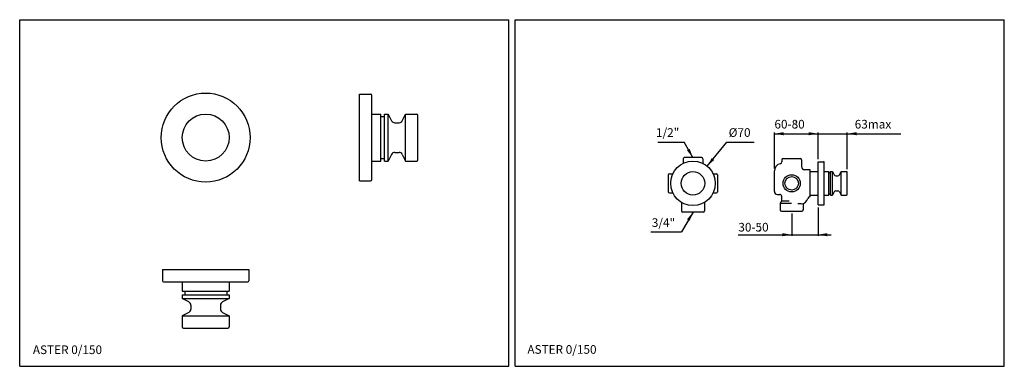
# Model space of a CAD drawing. Extents: x 3 to 800, y 2 to 282.
import ezdxf

# ---------------------------------------------------------------- set-up
doc = ezdxf.new("R2010")
doc.units = 0
doc.header["$LTSCALE"] = 10
doc.linetypes.add('CONTINUA', pattern=[0])
for name, color, linetype in [('D', 3, 'CONTINUA'), ('DISEGNO', 3, 'CONTINUA'), ('Q', 4, 'CONTINUA'), ('QUOTE', 4, 'CONTINUA'), ('TRATTEGGIO', 6, 'CONTINUA')]:
    doc.layers.add(name, color=color, linetype=linetype)
doc.styles.add('ROMAND', font='romand')

msp = doc.modelspace()

# ---------------------------------------------------------------- linework, layer by layer
at = {"layer": 'DISEGNO'}
for p, q in [((539.65, 169.23), (539.65, 165.6)), ((554.65, 170.23), (540.65, 170.23)), ((555.65, 169.23), (555.65, 165.6)), ((619.55, 168.48), (619.55, 166.82)), ((620.55, 169.48), (634.55, 169.48)), ((635.55, 168.48), (635.55, 162.98)), ((613.55, 142.98), (613.55, 159.48)), ((642.55, 160.48), (638.05, 160.48)), ((642.55, 138.48), (642.55, 160.48)), ((527.65, 156.23), (527.65, 142.73)), ((528.65, 157.23), (531.4, 157.23)), ((563.89, 157.23), (566.65, 157.23)), ((567.65, 156.23), (567.65, 142.73)), ((528.65, 141.73), (531.4, 141.73)), ((563.89, 141.73), (566.65, 141.73)), ((616.05, 140.48), (618.05, 140.48)), ((619.55, 135.33), (619.55, 138.98)), ((642.55, 138.48), (642, 138.48)), ((538.4, 134.03), (538.4, 127.23)), ((556.9, 134.03), (556.9, 127.23)), ((618.3, 133.48), (627.29, 133.48)), ((618.3, 133.48), (618.3, 127.98)), ((619.55, 135.33), (625.43, 135.33)), ((635.16, 132.98), (632.42, 132.98)), ((636.8, 132.22), (636.8, 127.98)), ((555.9, 126.23), (539.4, 126.23)), ((619.3, 126.98), (635.8, 126.98))]:
    msp.add_line(p, q, dxfattribs=at)
for radius in [7, 5.4]:
    msp.add_circle((627.55, 149.48), radius, dxfattribs=at)
for centre, radius, start, end in [((540.65, 169.23), 1, 90, 180), ((554.65, 169.23), 1, 360, 90), ((620.55, 168.48), 1, 90, 180), ((634.55, 168.48), 1, 0, 90), ((619.55, 159.48), 6, 101.53696, 180), ((618.05, 166.82), 1.5, 281.53696, 0), ((638.05, 162.98), 2.5, 180, 270), ((528.65, 156.23), 1, 90, 180), ((566.65, 156.23), 1, 0, 90), ((528.65, 142.73), 1, 180, 270), ((566.65, 142.73), 1, 270, 0), ((616.05, 142.98), 2.5, 180, 270), ((618.05, 138.98), 1.5, 0, 90), ((635.16, 138.48), 5.5, 270, 347.62637), ((642, 136.98), 1.5, 90, 167.62637), ((619.3, 133.48), 1, 112.02431, 180), ((619.3, 127.98), 1, 180, 270), ((618.55, 135.33), 1, 292.02431, 0), ((635.8, 127.98), 1, 270, 0), ((638.3, 132.22), 1.5, 116.65228, 180), ((539.4, 127.23), 1, 180, 270), ((555.9, 127.23), 1, 270, 0)]:
    msp.add_arc(centre, radius, start, end, dxfattribs=at)
at = {"layer": 'Q'}
for p, q in [((2.77, 1.61), (2.77, 281.61)), ((2.77, 281.61), (398.77, 281.61)), ((398.77, 1.61), (398.77, 281.61)), ((2.77, 1.61), (398.77, 1.61))]:
    msp.add_line(p, q, dxfattribs=at)
at = {"layer": 'QUOTE'}
for p, q in [((403.64, 281.72), (799.64, 281.72)), ((403.64, 1.72), (403.64, 281.72)), ((799.64, 1.72), (799.64, 281.72)), ((613.55, 161.48), (613.55, 190.57)), ((613.55, 189.57), (715.96, 189.57)), ((648.87, 168.98), (648.87, 190.57)), ((672.55, 160.98), (672.55, 190.57)), ((519.13, 182.78), (540.44, 182.78)), ((547.65, 170.23), (540.44, 182.78)), ((559.11, 163.36), (575.15, 182.78)), ((575.15, 182.78), (597.31, 182.78)), ((648.87, 129.98), (648.87, 106.94)), ((547.71, 126.23), (538.44, 110.4)), ((627.56, 124.98), (627.56, 106.94)), ((513.48, 110.4), (538.44, 110.4)), ((584.34, 107.94), (659.54, 107.94)), ((403.64, 1.72), (799.64, 1.72))]:
    msp.add_line(p, q, dxfattribs=at)
at = {"layer": 'QUOTE', "const_width": 0.5, "flags": 128}
for points in [[(630.85, 199.11, 1), (631.35, 199.11, 1)], [(630.85, 194.65, -1), (631.35, 194.65, -1)], [(601.47, 115.93, 1), (601.97, 115.93, 1)], [(601.47, 111.48, -1), (601.97, 111.48, -1)]]:
    msp.add_lwpolyline(points, format="xyb", close=True, dxfattribs=at)
at = {"layer": 'QUOTE'}
for points in [[(621.05, 190.82), (621.05, 188.32), (613.55, 189.57)], [(641.37, 190.82), (641.37, 188.32), (648.87, 189.57)], [(680.05, 190.82), (680.05, 188.32), (672.55, 189.57)], [(542.83, 176.11), (545, 177.35), (547.65, 170.23)], [(562.92, 169.94), (564.85, 168.34), (559.11, 163.36)], [(545, 119.12), (542.84, 120.39), (547.71, 126.23)], [(620.06, 109.19), (620.06, 106.69), (627.56, 107.94)], [(656.37, 109.19), (656.37, 106.69), (648.87, 107.94)]]:
    msp.add_solid(points, dxfattribs=at)
at = {"layer": 'TRATTEGGIO'}
for p, q in [((277.74, 151.45), (277.74, 221.45)), ((277.74, 221.45), (286.74, 221.45)), ((287.74, 152.45), (287.74, 220.45)), ((287.74, 205.45), (295.11, 205.45)), ((295.11, 167.45), (295.11, 205.45)), ((295.11, 203.45), (298.11, 203.45)), ((298.11, 167.45), (298.11, 205.45)), ((298.11, 205.45), (301.11, 205.45)), ((301.11, 167.45), (301.11, 205.45)), ((301.11, 205.45), (303.78, 200.11)), ((312.44, 200.11), (315.11, 205.45)), ((315.11, 167.45), (315.11, 205.45)), ((315.11, 205.45), (324.11, 205.45)), ((325.11, 168.45), (325.11, 204.45)), ((306.46, 198.45), (309.76, 198.45)), ((287.74, 167.45), (295.11, 167.45)), ((295.11, 169.45), (298.11, 169.45)), ((298.11, 167.45), (301.11, 167.45)), ((303.78, 172.79), (301.11, 167.45)), ((306.46, 174.45), (309.76, 174.45)), ((312.44, 172.79), (315.11, 167.45)), ((315.11, 167.45), (324.11, 167.45)), ((648.87, 131.98), (648.87, 166.98)), ((648.87, 166.98), (653.37, 166.98)), ((653.87, 132.48), (653.87, 166.48)), ((277.74, 151.45), (286.74, 151.45)), ((642.55, 158.98), (648.87, 158.98)), ((653.87, 158.98), (657.55, 158.98)), ((657.55, 139.98), (657.55, 158.98)), ((657.55, 157.98), (659.05, 157.98)), ((659.05, 139.98), (659.05, 158.98)), ((659.05, 158.98), (660.55, 158.98)), ((660.55, 139.98), (660.55, 158.98)), ((660.55, 158.98), (661.89, 156.31)), ((663.23, 155.48), (664.88, 155.48)), ((666.22, 156.31), (667.55, 158.98)), ((667.55, 139.98), (667.55, 158.98)), ((667.55, 158.98), (672.05, 158.98)), ((672.55, 140.48), (672.55, 158.48)), ((663.23, 143.48), (664.88, 143.48)), ((642.55, 139.98), (648.87, 139.98)), ((653.87, 139.98), (657.55, 139.98)), ((657.55, 140.98), (659.05, 140.98)), ((659.05, 139.98), (660.55, 139.98)), ((661.89, 142.65), (660.55, 139.98)), ((666.22, 142.65), (667.55, 139.98)), ((667.55, 139.98), (672.05, 139.98)), ((648.87, 131.98), (653.37, 131.98)), ((118.29, 79.76), (188.29, 79.76)), ((118.29, 79.76), (118.29, 70.76)), ((188.29, 79.76), (188.29, 70.76)), ((119.29, 69.76), (187.29, 69.76)), ((134.29, 69.76), (134.29, 62.39)), ((172.29, 69.76), (172.29, 62.39)), ((134.29, 62.39), (172.29, 62.39)), ((134.29, 59.39), (172.29, 59.39)), ((134.29, 59.39), (134.29, 56.39)), ((134.29, 56.39), (172.29, 56.39)), ((139.64, 53.72), (134.29, 56.39)), ((136.29, 62.39), (136.29, 59.39)), ((172.29, 56.39), (166.95, 53.72)), ((170.29, 62.39), (170.29, 59.39)), ((172.29, 59.39), (172.29, 56.39)), ((141.29, 51.04), (141.29, 47.74)), ((165.29, 51.04), (165.29, 47.74)), ((139.64, 45.06), (134.29, 42.39)), ((134.29, 42.39), (172.29, 42.39)), ((134.29, 42.39), (134.29, 33.39)), ((166.95, 45.06), (172.29, 42.39)), ((172.29, 42.39), (172.29, 33.39)), ((135.29, 32.39), (171.29, 32.39))]:
    msp.add_line(p, q, dxfattribs=at)
for centre, radius in [((153.29, 186.45), 36), ((153.29, 186.45), 19), ((547.65, 149.48), 18), ((547.65, 149.48), 9.5)]:
    msp.add_circle(centre, radius, dxfattribs=at)
for centre, radius, start, end in [((286.74, 220.45), 1, 360, 90), ((306.46, 201.45), 3, 206.56505, 270), ((309.76, 201.45), 3, 270, 333.43495), ((324.11, 204.45), 1, 360, 90), ((306.46, 171.45), 3, 90, 153.43495), ((309.76, 171.45), 3, 26.56505, 90), ((324.11, 168.45), 1, 270, 360), ((653.37, 166.48), 0.5, 360, 90), ((286.74, 152.45), 1, 270, 360), ((663.23, 156.98), 1.5, 206.56505, 270), ((664.88, 156.98), 1.5, 270, 333.43495), ((672.05, 158.48), 0.5, 360, 90), ((663.23, 141.98), 1.5, 90, 153.43495), ((664.88, 141.98), 1.5, 26.56505, 90), ((672.05, 140.48), 0.5, 270, 360), ((653.37, 132.48), 0.5, 270, 360), ((119.29, 70.76), 1, 180, 270), ((187.29, 70.76), 1, 270, 0), ((138.29, 51.04), 3, 0, 63.43495), ((168.29, 51.04), 3, 116.56505, 180), ((138.29, 47.74), 3, 296.56505, 0), ((168.29, 47.74), 3, 180, 243.43495), ((135.29, 33.39), 1, 180, 270), ((171.29, 33.39), 1, 270, 0)]:
    msp.add_arc(centre, radius, start, end, dxfattribs=at)

# ---------------------------------------------------------------- texts
at = {"layer": 'D', "style": 'ROMAND'}
msp.add_text('ASTER 0/150', height=7, dxfattribs=at).set_placement((13.44, 11.47))
at = {"layer": 'DISEGNO', "style": 'ROMAND'}
for s, p in [('60-80', (613.59, 193.77)), ('63max', (678.57, 193.77)), ('1/2"', (517.73, 187.03)), ('%%c70', (576.58, 187.03)), ('3/4"', (514.37, 114.22)), ('30-50', (584.39, 110.53)), ('ASTER 0/150', (413.64, 11.72))]:
    msp.add_text(s, height=7, dxfattribs=at).set_placement(p)

doc.saveas('drawing.dxf')
